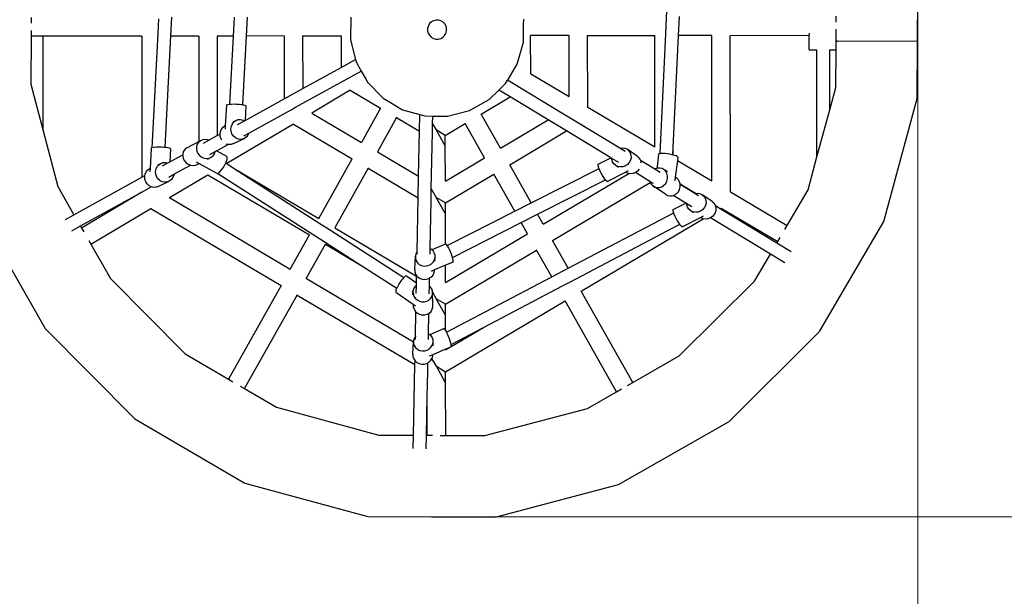
# Model space of a CAD drawing. Units: millimetres. Extents: x -2920 to 2803, y -2690 to 2152.
# Drawn here: x -556 to 663, y -700 to 14 of the extents above; entities that cross this region are included whole.
import ezdxf

# ---------------------------------------------------------------- set-up
doc = ezdxf.new("R2010")
doc.units = ezdxf.units.MM
doc.layers.add('Зона безопасности', color=140, linetype='Continuous', lineweight=35)
doc.layers.add('Размеры', color=1, linetype='Continuous', lineweight=5)
doc.dimstyles.new('размеры Маф', dxfattribs={"dimtxt": 150, "dimasz": 50, "dimexe": 50, "dimexo": 0.0625, "dimgap": 0.09, "dimtad": 1, "dimdec": 0, "dimzin": 0, "dimdsep": 46, "dimtxsty": 'Standard', "dimblk": 'ARCHTICK', "dimcen": 0.09, "dimdle": 50, "dimclrd": 256, "dimclre": 256, "dimclrt": 256, "dimadec": 0, "dimazin": 0, "dimtfac": 1, "dimtdec": 0, "dimtix": 1, "dimtofl": 0, "dimtmove": 0, "dimatfit": 3, "dimfxl": 1, "dimtolj": 1, "dimtzin": 0, "dimlwd": -1, "dimlwe": -1, "dimarcsym": 1})

# ---------------------------------------------------------------- blocks, each defined once
blk = doc.blocks.new('_ArchTick')
at = {"color": 0, "linetype": 'ByBlock', "const_width": 0.15}
blk.add_lwpolyline([(-0.5, -0.5), (0.5, 0.5)], dxfattribs=at)
blk = doc.blocks.new('*D12')
at = {"layer": 'Defpoints', "color": 0, "transparency": 16777216}
for p in [(-2869.9, 20.1), (2060.6, -35.4), (2060.6, -2640.3)]:
    blk.add_point(p, dxfattribs=at)
at = {"layer": 'Размеры', "transparency": 16777216}
for p, q in [((-2869.9, 20.1), (-2869.9, -2690.3)), ((2060.6, -35.5), (2060.6, -2690.3)), ((-2919.9, -2640.3), (2110.6, -2640.3))]:
    blk.add_line(p, q, dxfattribs=at)
at = {"layer": 'Размеры', "transparency": 16777216, "xscale": 50, "yscale": 50, "zscale": 50, "rotation": 180}
blk.add_blockref('_ArchTick', (-2869.9, -2640.3), dxfattribs=at)
at = {"layer": 'Размеры', "transparency": 16777216, "xscale": 50, "yscale": 50, "zscale": 50}
blk.add_blockref('_ArchTick', (2060.6, -2640.3), dxfattribs=at)
at = {"layer": 'Размеры', "transparency": 16777216, "insert": (-404.6, -2565.3), "char_height": 150, "attachment_point": 5}
blk.add_mtext('\\A1;4931', dxfattribs=at)
blk = doc.blocks.new('*D13')
at = {"layer": 'Defpoints', "color": 0, "transparency": 16777216}
for p in [(-39, 2102), (2753.3, 2102), (-39, -2098)]:
    blk.add_point(p, dxfattribs=at)
at = {"layer": 'Размеры', "transparency": 16777216}
for p, q in [((2753.3, -2148), (2753.3, 2152)), ((-39, 2102), (2803.3, 2102)), ((-39, -2098), (2803.3, -2098))]:
    blk.add_line(p, q, dxfattribs=at)
at = {"layer": 'Размеры', "transparency": 16777216, "xscale": 50, "yscale": 50, "zscale": 50}
for p, rotation in [((2753.3, 2102), 90), ((2753.3, -2098), 270)]:
    blk.add_blockref('_ArchTick', p, dxfattribs=dict(at, rotation=rotation))
at = {"layer": 'Размеры', "transparency": 16777216, "insert": (2678.2, 2), "char_height": 150, "attachment_point": 5, "rotation": 90}
blk.add_mtext('\\A1;4200', dxfattribs=at)
blk = doc.blocks.new('*D14')
at = {"layer": 'Defpoints', "color": 0, "transparency": 16777216}
for p in [(556.2, 30.7), (-1387.6, -231), (556.2, -1161.8)]:
    blk.add_point(p, dxfattribs=at)
at = {"layer": 'Размеры', "transparency": 16777216}
for p, q in [((556.2, 30.6), (556.2, -1211.8)), ((-1387.6, -231.1), (-1387.6, -1211.8)), ((-1437.6, -1161.8), (606.2, -1161.8))]:
    blk.add_line(p, q, dxfattribs=at)
at = {"layer": 'Размеры', "transparency": 16777216, "xscale": 50, "yscale": 50, "zscale": 50, "rotation": 180}
blk.add_blockref('_ArchTick', (-1387.6, -1161.8), dxfattribs=at)
at = {"layer": 'Размеры', "transparency": 16777216, "xscale": 50, "yscale": 50, "zscale": 50}
blk.add_blockref('_ArchTick', (556.2, -1161.8), dxfattribs=at)
at = {"layer": 'Размеры', "transparency": 16777216, "insert": (-415.7, -1086.7), "char_height": 150, "attachment_point": 5}
blk.add_mtext('\\A1;1944', dxfattribs=at)
blk = doc.blocks.new('*D15')
at = {"layer": 'Defpoints', "color": 0, "transparency": 16777216}
for p in [(-41, 597.4), (1105.3, 597.4), (-46.1, -601.7)]:
    blk.add_point(p, dxfattribs=at)
at = {"layer": 'Размеры', "transparency": 16777216}
for p, q in [((1105.3, -651.7), (1105.3, 647.4)), ((-40.9, 597.4), (1155.3, 597.4)), ((-46, -601.7), (1155.3, -601.7))]:
    blk.add_line(p, q, dxfattribs=at)
at = {"layer": 'Размеры', "transparency": 16777216, "xscale": 50, "yscale": 50, "zscale": 50}
for p, rotation in [((1105.3, 597.4), 90), ((1105.3, -601.7), 270)]:
    blk.add_blockref('_ArchTick', p, dxfattribs=dict(at, rotation=rotation))
at = {"layer": 'Размеры', "transparency": 16777216, "insert": (1030.2, -2.2), "char_height": 150, "attachment_point": 5, "rotation": 90}
blk.add_mtext('\\A1;1199', dxfattribs=at)

msp = doc.modelspace()

# ---------------------------------------------------------------- linework, layer by layer
for p, q in [((244.5, 7.4), (249.3, 110.3)), ((556, -12.9), (556.4, 74.2)), ((-542, 16.9), (-542, 9.6)), ((-384.1, 15), (-385.1, -3.1)), ((-368, 17.1), (-369.2, -6.3)), ((-290.5, 17.2), (-291.8, -6.2)), ((-274.5, 17.3), (-275.7, -6.2)), ((-146, 17.2), (-146.4, -10.9)), ((-43.5, 12.8), (-46.2, 11.3)), ((-40.5, 13.6), (-43.5, 12.8)), ((-37.4, 13.5), (-40.5, 13.6)), ((-34.4, 12.7), (-37.4, 13.5)), ((-31.8, 11.1), (-34.4, 12.7)), ((68, 7.2), (68.1, 14.5)), ((259.9, -5.5), (261, 18)), ((455.1, 10.9), (455.2, 18.2)), ((-542.1, 0.8), (-542.1, -6.5)), ((-50, 6.4), (-50.9, 3.5)), ((-50.9, 3.5), (-50.9, 0.4)), ((-50.9, 0.4), (-50.2, -2.6)), ((-48.5, 9.1), (-50, 6.4)), ((-46.2, 11.3), (-48.5, 9.1)), ((-29.6, 8.9), (-31.8, 11.1)), ((-28.1, 6.2), (-29.6, 8.9)), ((-28.2, -2.9), (-27.4, 0.1)), ((-27.3, 3.2), (-28.1, 6.2)), ((-27.4, 0.1), (-27.3, 3.2)), ((67.8, -13.7), (68, 4.8)), ((68, 4.8), (68, 7.2)), ((237, -151.8), (244.4, 5.2)), ((244.4, 5.2), (244.5, 7.4)), ((455.1, -2.4), (455.1, 2.1)), ((-542.1, -6.5), (-542.4, -65.7)), ((-527.3, -6.5), (-542.1, -6.5)), ((-405, -6.3), (-527.3, -6.5)), ((-527.1, -123.5), (-527.3, -6.5)), ((-405, -6.3), (-405, -6.3)), ((-405, -6.3), (-404.8, -181.1)), ((-385.1, -3.1), (-392.7, -144.5)), ((-369.2, -6.3), (-376.6, -143.8)), ((-334.4, -6.2), (-369.2, -6.3)), ((-334.4, -6.2), (-334.4, -6.2)), ((-334.4, -6.2), (-334.2, -136.9)), ((-291.8, -6.2), (-311.5, -6.2)), ((-311.5, -6.2), (-311.5, -6.2)), ((-311.5, -6.2), (-311.4, -129.6)), ((-291.8, -6.2), (-296.3, -90.7)), ((-275.7, -6.2), (-280.3, -91.2)), ((-228.5, -6.1), (-275.7, -6.2)), ((-228.5, -6.1), (-228.5, -6.1)), ((-228.5, -6.1), (-228.4, -83.9)), ((-205.7, -6), (-205.7, -6.1)), ((-205.7, -6.1), (-157.9, -6)), ((-205.7, -6.1), (-205.6, -71.3)), ((-157.9, -6), (-157.9, -6)), ((-157.9, -6), (-157.8, -45)), ((-146.4, -10.9), (-140.2, -35.3)), ((-50.2, -2.6), (-48.7, -5.3)), ((-48.7, -5.3), (-46.5, -7.6)), ((-46.5, -7.6), (-43.8, -9.2)), ((-43.8, -9.2), (-40.8, -10)), ((-40.8, -10), (-37.7, -10)), ((-37.7, -10), (-34.7, -9.3)), ((-34.7, -9.3), (-32, -7.8)), ((-32, -7.8), (-29.8, -5.6)), ((-29.8, -5.6), (-28.2, -2.9)), ((124.5, -5.6), (76.7, -5.7)), ((76.8, -52.9), (76.7, -5.7)), ((76.7, -5.7), (76.7, -5.7)), ((124.6, -81.2), (124.5, -5.6)), ((124.5, -5.6), (124.5, -5.6)), ((147.3, -5.6), (230.4, -5.5)), ((147.4, -94.7), (147.3, -5.6)), ((147.3, -5.6), (147.3, -5.6)), ((230.6, -143.8), (230.4, -5.5)), ((230.4, -5.5), (230.4, -5.5)), ((253.4, -144.2), (259.9, -5.5)), ((301, -5.4), (259.9, -5.5)), ((301.2, -185.5), (301, -5.4)), ((301, -5.4), (301, -5.4)), ((323.8, -5.4), (421.7, -5.3)), ((324.1, -199), (323.8, -5.4)), ((323.8, -5.4), (323.8, -5.4)), ((421.6, -2.5), (421.7, -5.3)), ((421.7, -23.4), (421.7, -5.3)), ((455, -12.5), (455.1, -2.4)), ((60.1, -40.9), (67.8, -13.7)), ((421.7, -23.4), (431.2, -23.4)), ((431.3, -155.9), (431.2, -23.4)), ((431.2, -23.4), (431.3, -23.4)), ((447.1, -23.4), (447.2, -23.4)), ((447.3, -97.5), (447.2, -23.4)), ((447.2, -23.4), (455, -23.4)), ((454.8, -69.9), (455, -23.4)), ((455, -12.5), (456.7, -12.5)), ((456.7, -12.6), (455, -12.6)), ((455, -23.4), (455, -12.6)), ((456.7, -12.6), (456.7, -12.5)), ((556, -12.9), (456.7, -12.5)), ((556, -13), (456.7, -12.6)), ((555.7, -83.6), (556, -13)), ((-157.8, -45), (-140.2, -35.3)), ((-140.2, -35.3), (-139.4, -38.3)), ((-205.6, -71.3), (-157.8, -45)), ((-139.4, -38.3), (-133.1, -49.6)), ((48.8, -59.9), (57.5, -45.3)), ((57.5, -45.3), (60.1, -40.9)), ((-214.5, -94.5), (-133.1, -49.6)), ((-133.1, -49.6), (-127.2, -60)), ((-127.2, -60), (-125.7, -62.9)), ((48.1, -61), (48.8, -59.9)), ((76.8, -52.9), (76.7, -52.9)), ((76.8, -52.9), (124.6, -81.2)), ((-542.4, -65.7), (-527.1, -123.5)), ((-228.4, -83.9), (-205.6, -71.3)), ((-125.7, -62.9), (-106, -83.1)), ((37.3, -73.2), (45.7, -65.1)), ((45.7, -65.1), (48.1, -61)), ((65.1, -71.2), (48.1, -61)), ((65.1, -71.3), (65.1, -71.2)), ((115.2, -101.6), (65.1, -71.3)), ((447.3, -97.5), (454.8, -69.9)), ((-277, -110.7), (-228.4, -83.9)), ((-146.7, -73.3), (-194.4, -101.7)), ((-146.7, -73.3), (-146.6, -73.2)), ((-146.7, -73.3), (-109.1, -95.5)), ((-106, -83.1), (-95, -89.6)), ((0.9, -98.5), (25.5, -84.8)), ((15.4, -102.9), (51.2, -81.6)), ((25.5, -84.8), (37.3, -73.2)), ((51.2, -81.6), (37.3, -73.2)), ((98.5, -110.2), (51.2, -81.6)), ((124.6, -81.2), (124.6, -81.2)), ((514.2, -235.9), (555.7, -83.6)), ((-300.2, -91.9), (-301.5, -117.1)), ((-300.2, -91.9), (-299.6, -91.4)), ((-299.6, -91.4), (-298.3, -91)), ((-298.3, -91), (-296.3, -90.7)), ((-296.3, -90.7), (-293.7, -90.5)), ((-296.3, -90.7), (-296.3, -90.7)), ((-293.7, -90.5), (-290.7, -90.4)), ((-290.7, -90.4), (-287.6, -90.5)), ((-287.6, -90.5), (-284.5, -90.6)), ((-284.5, -90.6), (-281.7, -90.9)), ((-281.7, -90.9), (-280.3, -91.2)), ((-280.3, -91.2), (-279.3, -91.4)), ((-279.3, -91.4), (-277.5, -91.8)), ((-277.5, -91.8), (-276.4, -92.3)), ((-276.1, -92.8), (-277, -110.7)), ((-276.4, -92.3), (-276.1, -92.8)), ((-272.4, -126.4), (-220, -97.5)), ((-220, -97.5), (-214.5, -94.5)), ((-109.1, -95.5), (-132.9, -138)), ((-95, -89.6), (-91.4, -91.7)), ((-91.4, -91.7), (-81.8, -97.5)), ((-81.8, -97.5), (-60.5, -103.5)), ((147.4, -94.7), (147.4, -94.6)), ((230.6, -143.8), (147.4, -94.7)), ((431.3, -155.9), (447.3, -97.5)), ((-285.5, -109.8), (-282.5, -109.6)), ((-282.5, -109.6), (-279.5, -110.3)), ((-194.5, -101.7), (-194.4, -101.7)), ((-194.4, -101.7), (-132.9, -138)), ((-89.3, -107.2), (-113.1, -149.7)), ((-89.4, -106.7), (-89.3, -107.2)), ((-89.3, -107.2), (-60.9, -124)), ((-60.9, -124), (-60.5, -103.5)), ((-60.5, -103.5), (-54.6, -105.1)), ((-54.6, -105.1), (-44.5, -105.3)), ((-44.7, -114.9), (-44.5, -105.3)), ((-44.5, -105.3), (-30.8, -105.4)), ((-30.8, -105.4), (-26.4, -105.5)), ((-26.4, -105.5), (0.9, -98.5)), ((39.4, -145.3), (15.4, -102.9)), ((15.4, -102.9), (15.4, -102.9)), ((135.9, -114), (115.2, -101.6)), ((-307.5, -124.3), (-306.2, -121.4)), ((-306.2, -121.4), (-304.2, -119)), ((-304.2, -119), (-301.7, -117.2)), ((-301.7, -117.2), (-301.5, -117.1)), ((-301.5, -117.1), (-301.7, -121.5)), ((-217.2, -115.2), (-299.8, -164.3)), ((-294.6, -121), (-294, -117.8)), ((-294.4, -124.2), (-294.6, -121)), ((-294, -117.8), (-292.7, -114.9)), ((-292.7, -114.9), (-290.8, -112.5)), ((-291.9, -112.5), (-288.3, -110.8)), ((-290.8, -112.5), (-288.3, -110.8)), ((-288.3, -110.8), (-285.5, -109.8)), ((-286.5, -115.9), (-277.9, -111.2)), ((-279.5, -110.3), (-277.9, -111.2)), ((-277.9, -111.2), (-277, -110.7)), ((-217.2, -115.2), (-144.3, -158.3)), ((-217.2, -115.2), (-217.1, -115.2)), ((-44.9, -125.2), (-44.7, -114.9)), ((-44.7, -114.9), (-40.4, -122.6)), ((-29, -129.3), (-4.3, -114.6)), ((19.6, -157), (-4.3, -114.6)), ((-4.3, -114.6), (-4.3, -114.6)), ((39.4, -145.3), (98.5, -110.2)), ((121.1, -123.8), (98.5, -110.2)), ((187.2, -145.1), (135.9, -114)), ((-527.1, -123.5), (-508.9, -192.6)), ((-321.9, -135.4), (-311.4, -129.6)), ((-311.4, -129.6), (-308, -127.8)), ((-308, -127.4), (-307.5, -124.3)), ((-308, -127.8), (-308, -127.4)), ((-307.8, -130.6), (-308, -127.8)), ((-306.8, -133.7), (-307.8, -130.6)), ((-305.8, -135.3), (-306.8, -133.7)), ((-293.4, -127.2), (-294.4, -124.2)), ((-291.7, -129.9), (-293.4, -127.2)), ((-289.4, -132.1), (-291.7, -129.9)), ((-291.4, -139.5), (-277.9, -133)), ((-286.7, -133.5), (-289.4, -132.1)), ((-283.7, -134.2), (-286.7, -133.5)), ((-280.8, -134), (-283.7, -134.2)), ((-277.9, -133), (-280.8, -134)), ((-278.7, -129.9), (-272.4, -126.4)), ((-275.4, -131.2), (-277.9, -133)), ((-273.5, -128.9), (-275.4, -131.2)), ((-272.4, -126.4), (-273.5, -128.9)), ((-62, -179.9), (-60.9, -124)), ((-46.3, -195.6), (-44.9, -125.2)), ((-29, -129.3), (-40.4, -122.6)), ((-40.4, -122.6), (-29, -142.8)), ((-29, -142.8), (-29, -129.3)), ((50.8, -165.6), (121.1, -123.8)), ((176.1, -157.1), (121.1, -123.8)), ((-393.4, -145), (-394.7, -170.2)), ((-393.4, -145), (-392.8, -144.5)), ((-392.8, -144.5), (-392.7, -144.5)), ((-392.7, -144.5), (-392.6, -144.4)), ((-390.7, -144), (-389.5, -143.8)), ((-389.5, -143.8), (-386.9, -143.6)), ((-386.9, -143.6), (-383.9, -143.5)), ((-383.9, -143.5), (-380.8, -143.5)), ((-380.8, -143.5), (-377.7, -143.7)), ((-377.7, -143.7), (-376.6, -143.8)), ((-376.6, -143.8), (-374.9, -144)), ((-374.9, -144), (-372.5, -144.4)), ((-372.5, -144.4), (-370.7, -144.9)), ((-370.7, -144.9), (-369.6, -145.4)), ((-369.3, -145.9), (-370.1, -162)), ((-369.6, -145.4), (-369.3, -145.9)), ((-349.2, -144.5), (-351.4, -146.4)), ((-349.2, -144.5), (-334.2, -136.9)), ((-337.2, -143.2), (-337.3, -146.2)), ((-337.3, -146.2), (-336.7, -149.3)), ((-336.3, -140.3), (-337.2, -143.2)), ((-334.6, -137.9), (-336.3, -140.3)), ((-332.4, -136), (-334.6, -137.9)), ((-334.2, -136.9), (-332.4, -136)), ((-329.7, -134.8), (-332.4, -136)), ((-326.7, -134.4), (-329.7, -134.8)), ((-328.5, -139), (-321.9, -135.4)), ((-323.6, -134.8), (-326.7, -134.4)), ((-321.9, -135.4), (-323.6, -134.8)), ((-312.5, -148.5), (-297.9, -140.5)), ((-300.4, -139.8), (-300.1, -140)), ((-297.9, -140.5), (-300.1, -140)), ((-297.2, -140.6), (-297.9, -140.5)), ((-294.2, -140.5), (-297.2, -140.6)), ((-291.4, -139.5), (-294.2, -140.5)), ((-28.9, -185.9), (-29, -142.8)), ((39.4, -145.3), (39.4, -145.3)), ((187.2, -145.1), (190.4, -144.8)), ((194, -149.2), (187.2, -145.1)), ((190.4, -144.8), (193.4, -145.3)), ((193.4, -145.3), (196.2, -146.5)), ((230.6, -143.8), (230.6, -143.8)), ((253, -153.5), (253.4, -144.2)), ((253.4, -153.6), (253.4, -144.2)), ((-370.1, -162), (-354.1, -153.2)), ((-354, -151.7), (-354.1, -153.2)), ((-354.1, -153.2), (-354.1, -154.7)), ((-354.1, -154.7), (-353.5, -157.8)), ((-353.1, -148.8), (-354, -151.7)), ((-353.5, -157.8), (-352, -160.6)), ((-351.4, -146.4), (-353.1, -148.8)), ((-336.7, -149.3), (-335.2, -152.1)), ((-335.2, -152.1), (-333.2, -154.6)), ((-333.2, -154.6), (-330.6, -156.4)), ((-330.6, -156.4), (-327.7, -157.6)), ((-327.7, -157.6), (-324.6, -158)), ((-324.6, -158), (-321.6, -157.6)), ((-323.4, -158.7), (-318.9, -156.4)), ((-321.6, -157.6), (-318.9, -156.4)), ((-320.6, -153), (-314.2, -149.4)), ((-318.9, -156.4), (-316.6, -154.5)), ((-316.6, -154.5), (-315, -152.1)), ((-315, -152.1), (-314.2, -149.4)), ((-314.2, -149.4), (-312.5, -148.5)), ((-299.7, -155.6), (-312.5, -148.5)), ((-299.1, -156.1), (-299.7, -155.6)), ((-299.3, -159), (-299, -157.3)), ((-299, -157.3), (-299.1, -156.1)), ((-185.7, -232.2), (-144.3, -158.3)), ((-113.1, -149.7), (-62, -179.9)), ((-28.9, -185.9), (19.6, -157)), ((19.6, -157), (19.6, -157)), ((160.5, -165), (176.1, -157.1)), ((177.3, -157.7), (176.1, -157.1)), ((177.3, -159.3), (177.3, -157.7)), ((185.8, -162.9), (177.3, -157.7)), ((208.5, -154.9), (196.2, -146.5)), ((196.2, -146.5), (198.5, -148.5)), ((198.5, -148.5), (200.1, -151)), ((200.1, -151), (201, -153.9)), ((201.1, -156.9), (200.4, -160)), ((201, -153.9), (201.1, -156.9)), ((208.5, -154.9), (210.8, -156.9)), ((210.8, -156.9), (212.4, -159.4)), ((235.2, -152.9), (233.7, -164.6)), ((235.3, -152.4), (235.2, -152.9)), ((235.7, -152.2), (235.3, -152.4)), ((236.2, -151.9), (235.7, -152.2)), ((237, -151.8), (236.2, -151.9)), ((237.9, -151.7), (237, -151.8)), ((240.2, -151.6), (237.9, -151.7)), ((243, -151.8), (240.2, -151.6)), ((246, -152.1), (243, -151.8)), ((249.1, -152.6), (246, -152.1)), ((252.2, -153.3), (249.1, -152.6)), ((253, -153.5), (252.2, -153.3)), ((253.4, -153.6), (253, -153.5)), ((254.8, -154), (253.4, -153.6)), ((257, -154.8), (254.8, -154)), ((258.4, -155.5), (257, -154.8)), ((259.2, -156.2), (258.4, -155.5)), ((259.2, -156.2), (258.6, -160.3)), ((420.3, -196.6), (431.3, -155.9)), ((-397.4, -172.1), (-394.9, -170.3)), ((-394.9, -170.3), (-394.7, -170.2)), ((-394.7, -170.2), (-394.9, -174.6)), ((-387.2, -170.9), (-385.9, -168)), ((-385.9, -168), (-384, -165.6)), ((-385.1, -165.6), (-381.5, -163.9)), ((-384, -165.6), (-381.5, -163.9)), ((-381.5, -163.9), (-378.7, -162.9)), ((-379.2, -167), (-372.6, -163.4)), ((-378.7, -162.9), (-375.7, -162.7)), ((-375.7, -162.7), (-372.7, -163.4)), ((-372.7, -163.4), (-372.6, -163.4)), ((-372.6, -163.4), (-370.1, -162)), ((-365.1, -177.5), (-344.5, -166.1)), ((-352, -160.6), (-350, -163.1)), ((-350, -163.1), (-347.4, -165)), ((-347.4, -165), (-344.5, -166.1)), ((-344.5, -166.1), (-341.4, -166.5)), ((-341.4, -166.5), (-338.4, -166.1)), ((-338.4, -166.1), (-335.7, -164.9)), ((-334.2, -164.2), (-337.2, -162.5)), ((-335.7, -164.9), (-334.2, -164.2)), ((-321.6, -171.1), (-334.2, -164.2)), ((-306, -171.8), (-304.2, -169.3)), ((-304.2, -169.3), (-302.6, -166.6)), ((-302.6, -166.6), (-301.1, -163.9)), ((-301.1, -163.9), (-301, -163.6)), ((-301, -163.6), (-300, -161.3)), ((-301, -163.6), (-299.8, -164.3)), ((-300, -161.3), (-299.3, -159)), ((-299.8, -164.3), (-290.7, -170.2)), ((-290.7, -170.2), (-185.7, -232.2)), ((-290.7, -170.2), (-184.3, -238.4)), ((-124.5, -170), (-166, -243.9)), ((-124.6, -169.5), (-124.5, -170)), ((-124.5, -170), (-62.6, -206.6)), ((77.5, -212.9), (50.8, -165.6)), ((50.8, -165.6), (50.8, -165.6)), ((77.5, -212.9), (161.4, -170.2)), ((160.2, -165.5), (160.5, -165)), ((160.3, -166.7), (160.2, -165.5)), ((160.8, -168.5), (160.3, -166.7)), ((161.4, -170.2), (160.8, -168.5)), ((161.6, -170.8), (161.4, -170.2)), ((178.2, -162.2), (177.3, -159.3)), ((179.9, -164.7), (178.2, -162.2)), ((182.1, -166.6), (179.9, -164.7)), ((184.9, -167.9), (182.1, -166.6)), ((185.4, -168.9), (182.1, -166.6)), ((187.9, -168.4), (184.9, -167.9)), ((191.1, -168.1), (187.9, -168.4)), ((194.1, -167), (191.1, -168.1)), ((196.7, -165.2), (194.1, -167)), ((198.9, -162.8), (196.7, -165.2)), ((200.4, -160), (198.9, -162.8)), ((212.4, -159.4), (212.7, -160.3)), ((219.1, -164.1), (212.7, -160.3)), ((212.7, -160.3), (212.8, -160.5)), ((212.8, -160.5), (213.3, -162.3)), ((218.9, -164.2), (212.8, -160.5)), ((213.3, -162.3), (213.4, -163.4)), ((218.9, -164.2), (219.1, -164.1)), ((230.4, -171.1), (218.9, -164.2)), ((219.2, -164.1), (219.1, -164.1)), ((233, -170.1), (230.8, -170.8)), ((233.7, -164.6), (233, -170.1)), ((233.7, -169.8), (233, -170.1)), ((236.7, -169.7), (233.7, -169.8)), ((239.5, -170.3), (236.7, -169.7)), ((242.1, -171.8), (239.5, -170.3)), ((258.6, -160.3), (255.9, -180.9)), ((258.6, -160.3), (301.2, -185.5)), ((-489, -227.5), (-404.8, -181.1)), ((-404.8, -181.1), (-401, -179)), ((-401.2, -180.5), (-401, -179)), ((-401, -183.7), (-401.2, -180.5)), ((-401, -179), (-400.7, -177.3)), ((-400.7, -177.3), (-399.4, -174.5)), ((-399.4, -174.5), (-397.4, -172.1)), ((-387.8, -174), (-387.2, -170.9)), ((-387.6, -177.2), (-387.8, -174)), ((-386.6, -180.3), (-387.6, -177.2)), ((-384.9, -183), (-386.6, -180.3)), ((-371.4, -181), (-365.1, -177.5)), ((-370.8, -206.4), (-323.1, -178.1)), ((-366.7, -181.9), (-368.6, -184.3)), ((-365.4, -179.1), (-366.7, -181.9)), ((-365.1, -177.5), (-365.4, -179.1)), ((-323.1, -178.1), (-323, -178)), ((-323.1, -178.1), (-197.1, -252.5)), ((-311.6, -176.6), (-321.6, -171.1)), ((-311.6, -176.6), (-310.6, -176.4)), ((-310.6, -176.4), (-309.3, -175.5)), ((-310.6, -176.4), (-193.7, -251.4)), ((-309.3, -175.5), (-307.7, -173.9)), ((-307.7, -173.9), (-306, -171.8)), ((-62.6, -206.6), (-62, -179.9)), ((-28.9, -213), (31.1, -177.3)), ((57, -223.3), (31.1, -177.3)), ((31.1, -177.3), (31.1, -177.3)), ((92.4, -239.3), (198.3, -176.5)), ((162.8, -173.4), (161.6, -170.8)), ((164.2, -176.2), (162.8, -173.4)), ((165.7, -178.9), (164.2, -176.2)), ((167.2, -181.4), (165.7, -178.9)), ((168.7, -183.6), (167.2, -181.4)), ((171.7, -186.3), (194.2, -174.9)), ((194.2, -174.9), (198.1, -172.9)), ((194.5, -175), (194.2, -174.9)), ((197.2, -176.3), (194.5, -175)), ((198.3, -176.5), (197.2, -176.3)), ((200.3, -176.8), (198.3, -176.5)), ((203.4, -176.5), (200.3, -176.8)), ((206.4, -175.4), (203.4, -176.5)), ((209.1, -173.6), (206.4, -175.4)), ((224.3, -186.2), (206.4, -175.4)), ((206.4, -175.4), (206.4, -175.4)), ((211.2, -171.2), (209.1, -173.6)), ((211.3, -171.1), (211.2, -171.2)), ((230.8, -170.8), (230.4, -171.1)), ((237, -175.1), (230.4, -171.1)), ((244.2, -173.9), (242.1, -171.8)), ((246.3, -174.5), (242.1, -171.8)), ((245.6, -176.6), (244.2, -173.9)), ((245.5, -185.9), (246.3, -182.8)), ((246.4, -179.6), (245.6, -176.6)), ((246.3, -182.8), (246.4, -179.6)), ((255.9, -180.9), (255.3, -185.5)), ((257.8, -182.1), (255.9, -180.9)), ((259.9, -184.2), (257.8, -182.1)), ((-508.9, -192.6), (-489, -227.5)), ((-404.7, -199.4), (-393.3, -193)), ((-400, -186.7), (-401, -183.7)), ((-398.3, -189.4), (-400, -186.7)), ((-396, -191.6), (-398.3, -189.4)), ((-393.3, -193), (-396, -191.6)), ((-390.4, -193.7), (-393.3, -193)), ((-387.4, -193.5), (-390.4, -193.7)), ((-386.7, -193.3), (-387.4, -193.5)), ((-384.6, -192.5), (-386.7, -193.3)), ((-382.6, -185.1), (-384.9, -183)), ((-384.6, -192.5), (-371.1, -186.1)), ((-379.9, -186.6), (-382.6, -185.1)), ((-376.9, -187.2), (-379.9, -186.6)), ((-374, -187.1), (-376.9, -187.2)), ((-371.1, -186.1), (-374, -187.1)), ((-368.6, -184.3), (-371.1, -186.1)), ((85.4, -226.8), (169.3, -184.2)), ((103.9, -259.6), (224.9, -187.7)), ((169.3, -184.2), (168.7, -183.6)), ((170, -185.1), (169.3, -184.2)), ((171, -186.1), (170, -185.1)), ((171.7, -186.3), (171, -186.1)), ((224.3, -186.2), (224.5, -187.1)), ((228.9, -188.9), (224.3, -186.2)), ((224.5, -187.1), (224.9, -187.7)), ((224.9, -187.7), (226, -189.8)), ((226, -189.8), (228.1, -191.9)), ((228.1, -191.9), (230.6, -193.3)), ((243.8, -202.2), (228.1, -191.9)), ((230.6, -193.3), (233.5, -194)), ((233.5, -194), (236.5, -193.8)), ((236.5, -193.8), (239.3, -192.8)), ((239.3, -192.8), (241.9, -191.1)), ((241.9, -191.1), (244, -188.7)), ((244, -188.7), (245.5, -185.9)), ((261.3, -186.9), (259.9, -184.2)), ((261.2, -196.2), (262, -193.1)), ((261.9, -189.3), (261.3, -186.9)), ((262.1, -189.9), (261.9, -189.3)), ((261.9, -189.3), (281.8, -201.1)), ((262, -193.1), (262.1, -190.3)), ((262.1, -190.3), (262.1, -189.9)), ((280.2, -201.2), (262.1, -190.3)), ((301.3, -185.5), (301.2, -185.5)), ((-481, -241.4), (-404.7, -199.4)), ((-404.7, -199.5), (-479.6, -244)), ((-404.7, -199.4), (-404.7, -199.5)), ((-404.7, -199.5), (-404.6, -199.5)), ((-370.9, -206.5), (-370.8, -206.4)), ((-370.8, -206.4), (-221, -295)), ((-63.9, -273.5), (-62.6, -206.6)), ((-46.6, -209.9), (-46.3, -195.6)), ((-46.3, -195.6), (-40.3, -206.2)), ((-28.9, -213), (-40.3, -206.2)), ((-28.9, -226.5), (-40.3, -206.2)), ((243.8, -202.2), (246.3, -203.6)), ((246.3, -203.6), (249.2, -204.3)), ((249.2, -204.3), (252.1, -204.1)), ((252.1, -204.1), (253.3, -203.7)), ((253.3, -203.7), (255, -203.1)), ((269.1, -213.2), (253.3, -203.7)), ((255, -203.1), (257.6, -201.4)), ((257.6, -201.4), (259.7, -199)), ((259.7, -199), (261.2, -196.2)), ((280.2, -201.2), (281.8, -201.1)), ((284.7, -204), (280.2, -201.2)), ((281.8, -201.1), (283.3, -200.9)), ((283.3, -200.9), (286.3, -201.4)), ((286.3, -201.4), (289.1, -202.7)), ((289.1, -202.7), (291.4, -204.6)), ((293.9, -206), (289.1, -202.7)), ((291.4, -204.6), (293, -207.1)), ((293, -207.1), (293.9, -210)), ((301.4, -211.1), (293.9, -206)), ((324.1, -199), (324, -199)), ((324.1, -199), (394.6, -240.7)), ((394.6, -240.7), (420.3, -196.6)), ((-47.8, -269.7), (-46.6, -209.9)), ((-28.9, -226.5), (-28.9, -213)), ((57, -223.3), (77.5, -212.9)), ((253.4, -221.2), (269.1, -213.2)), ((270.2, -213.9), (269.1, -213.2)), ((270.2, -215.4), (270.2, -213.9)), ((276.5, -217.7), (270.2, -213.9)), ((271.1, -218.3), (270.2, -215.4)), ((272.8, -220.8), (271.1, -218.3)), ((291.8, -218.9), (289.7, -221.3)), ((293.3, -216.1), (291.8, -218.9)), ((294, -213.1), (293.3, -216.1)), ((293.9, -210), (294, -213.1)), ((301.4, -211.1), (303.7, -213)), ((303.7, -213), (305.3, -215.5)), ((305.3, -215.5), (305.7, -216.6)), ((305.7, -216.6), (306.2, -218.4)), ((311.4, -220.1), (305.7, -216.6)), ((306.2, -218.4), (306.3, -221.5)), ((311.4, -220.1), (312.6, -219.3)), ((312.6, -219.3), (312.6, -219.3)), ((312.6, -219.3), (382.8, -260.8)), ((-499.5, -233.4), (-489, -227.5)), ((-468, -264.2), (-393.6, -220)), ((-393.6, -220), (-393.5, -219.9)), ((-393.6, -220), (-232.3, -315.2)), ((-28.8, -263.9), (-28.9, -226.5)), ((-26.5, -265.7), (57, -223.3)), ((64.9, -237.2), (85.4, -226.8)), ((92.4, -239.3), (85.4, -226.8)), ((123.2, -293.9), (253.9, -225.2)), ((253.1, -221.7), (253.4, -221.2)), ((253.2, -222.9), (253.1, -221.7)), ((253.7, -224.6), (253.2, -222.9)), ((253.9, -225.2), (253.7, -224.6)), ((254.5, -226.9), (253.9, -225.2)), ((255.7, -229.6), (254.5, -226.9)), ((257.1, -232.3), (255.7, -229.6)), ((264.6, -242.5), (287.1, -231)), ((275, -222.8), (272.8, -220.8)), ((277.8, -224), (275, -222.8)), ((278.3, -225), (275, -222.8)), ((280.9, -224.5), (277.8, -224)), ((284, -224.2), (280.9, -224.5)), ((287, -223.1), (284, -224.2)), ((289.7, -221.3), (287, -223.1)), ((287.1, -231), (291, -229)), ((287.4, -231.2), (287.1, -231)), ((290.1, -232.4), (287.4, -231.2)), ((299.3, -231.5), (296.3, -232.6)), ((299.4, -231.5), (299.3, -231.5)), ((302, -229.7), (299.4, -231.5)), ((373.7, -276.4), (299.4, -231.5)), ((304.1, -227.4), (302, -229.7)), ((305.6, -224.5), (304.1, -227.4)), ((306.3, -221.5), (305.6, -224.5)), ((381.8, -262.6), (311.4, -220.1)), ((-598.7, -239.1), (-524.8, -368.3)), ((-491.6, -247.3), (-481, -241.4)), ((-481, -241.4), (-479.6, -244)), ((-184.3, -238.4), (-172.6, -245.9)), ((-165.9, -243.9), (-64.5, -303.8)), ((-20.1, -280.4), (64.9, -237.2)), ((72.7, -251.1), (64.9, -237.2)), ((92.4, -239.4), (92.4, -239.3)), ((125.2, -310.9), (261.4, -239.4)), ((139.3, -322.3), (290.4, -232.5)), ((258.6, -235.1), (257.1, -232.3)), ((260.2, -237.6), (258.6, -235.1)), ((261.4, -239.4), (260.2, -237.6)), ((261.6, -239.7), (261.4, -239.4)), ((262.9, -241.3), (261.6, -239.7)), ((263.9, -242.2), (262.9, -241.3)), ((264.6, -242.5), (263.9, -242.2)), ((290.4, -232.5), (290.1, -232.4)), ((293.2, -232.9), (290.4, -232.5)), ((296.3, -232.6), (293.2, -232.9)), ((391.6, -245.7), (394.6, -240.7)), ((434.7, -372.3), (514.2, -235.9)), ((-479.6, -244), (-476.9, -248.6)), ((-221, -295), (-197.1, -252.5)), ((-193.7, -251.4), (-177.9, -261.5)), ((-172.6, -245.9), (-80.2, -305.2)), ((-28.8, -311.4), (72.7, -251.1)), ((72.7, -251.1), (72.7, -251.1)), ((382.8, -260.8), (385.8, -255.7)), ((-470.6, -259.6), (-468, -264.2)), ((-468, -264.2), (-443.8, -306.6)), ((-201.2, -306.7), (-177.3, -264.2)), ((-177.9, -261.5), (-132.2, -290.9)), ((-177.5, -263.6), (-177.3, -264.2)), ((-177.3, -264.2), (-132.2, -290.9)), ((-28.8, -263.9), (-45.6, -271.2)), ((-28.7, -263.9), (-28.8, -263.9)), ((-28.2, -263.8), (-28.7, -263.9)), ((-27.4, -264.6), (-28.2, -263.8)), ((-26.5, -265.7), (-27.4, -264.6)), ((-26.3, -266), (-26.5, -265.7)), ((-25.1, -268), (-26.3, -266)), ((-23.9, -270.6), (-25.1, -268)), ((123.2, -293.9), (103.9, -259.6)), ((103.9, -259.6), (103.9, -259.6)), ((381.8, -262.6), (382.8, -260.8)), ((399.6, -273.4), (381.8, -262.6)), ((-66.6, -295.3), (-66.1, -278.8)), ((-65.3, -275.9), (-66.1, -278.8)), ((-66.1, -278.8), (-66, -281.7)), ((-63.9, -273.5), (-65.3, -275.9)), ((-63.9, -276.3), (-63.9, -273.5)), ((-47.9, -276.4), (-47.8, -269.7)), ((-46.5, -270.4), (-47.8, -269.7)), ((-45.6, -271.2), (-46.5, -270.4)), ((-44.2, -272.4), (-45.6, -271.2)), ((-42.6, -274.9), (-44.2, -272.4)), ((-41.7, -277.7), (-42.6, -274.9)), ((-41.6, -280.7), (-41.7, -277.7)), ((-28.7, -338.4), (84.1, -271.4)), ((-22.6, -273.4), (-23.9, -270.6)), ((-21.5, -276.3), (-22.6, -273.4)), ((-20.5, -279.2), (-21.5, -276.3)), ((-20.1, -280.4), (-20.5, -279.2)), ((-19.7, -281.7), (-20.1, -280.4)), ((84.1, -271.4), (84.2, -271.3)), ((102.9, -304.6), (84.1, -271.4)), ((354.1, -310), (373.7, -276.4)), ((391.5, -287.2), (373.7, -276.4)), ((-132.2, -290.9), (-89.2, -318.4)), ((-66, -281.7), (-65.2, -284.6)), ((-65.2, -284.6), (-63.5, -287.1)), ((-63.5, -287.1), (-61.2, -289.1)), ((-61.2, -289.1), (-58.4, -290.5)), ((-58.4, -290.5), (-55.3, -291.1)), ((-55.3, -291.1), (-52.1, -291)), ((-52.1, -291), (-49, -290)), ((-49, -290), (-46.2, -288.4)), ((-46.2, -288.4), (-44, -286.2)), ((-44, -286.2), (-42.4, -283.6)), ((-42.4, -283.6), (-41.6, -280.7)), ((-28.8, -290.2), (-42.2, -295.9)), ((-41.8, -285.1), (-41.6, -280.7)), ((-19.4, -286.1), (-28.8, -290.2)), ((-28.8, -311.4), (-28.8, -290.2)), ((-19.3, -283.8), (-19.7, -281.7)), ((-19.4, -286.1), (-19.2, -285.3)), ((-19.2, -285.3), (-19.3, -283.8)), ((-78.5, -303.8), (-80, -305)), ((-77.4, -303.3), (-78.5, -303.8)), ((-76.7, -303.5), (-77.4, -303.3)), ((-76.7, -303.5), (-64.6, -311.9)), ((-66.6, -295.3), (-66.6, -298.2)), ((-66.6, -298.2), (-65.7, -301.1)), ((-65.7, -301.1), (-64.5, -303)), ((-64.6, -311.9), (-64.5, -303.8)), ((-64.5, -303.8), (-64.5, -303)), ((-64.5, -303), (-64.1, -303.6)), ((-64.1, -303.6), (-61.8, -305.6)), ((-46.8, -304.9), (-44.5, -302.7)), ((-42.2, -295.9), (-46.5, -297.8)), ((-44.5, -302.7), (-43, -300.1)), ((-43, -300.1), (-42.2, -297.2)), ((-42.2, -297.2), (-42.2, -295.9)), ((-27.5, -373.1), (102.9, -304.6)), ((102.9, -304.6), (123.2, -293.9)), ((-443.8, -306.6), (-351.3, -399.8)), ((-232.3, -315.2), (-297.4, -431.3)), ((-201.1, -306.7), (-68.5, -385)), ((-88.4, -316.7), (-89.2, -318.4)), ((-87, -314.2), (-88.4, -316.7)), ((-85.3, -311.5), (-87, -314.2)), ((-83.5, -309), (-85.3, -311.5)), ((-81.7, -306.8), (-83.5, -309)), ((-80.2, -305.2), (-81.7, -306.8)), ((-80, -305), (-80.2, -305.2)), ((-66.9, -316.9), (-68.4, -319.5)), ((-64.8, -314.8), (-66.9, -316.9)), ((-64.9, -325.3), (-64.7, -314.7)), ((-64.7, -314.7), (-64.8, -314.8)), ((-64.7, -314.7), (-64.6, -311.9)), ((-61.8, -305.6), (-59, -306.9)), ((-59, -306.9), (-55.8, -307.6)), ((-55.8, -307.6), (-52.6, -307.4)), ((-52.6, -307.4), (-49.5, -306.5)), ((-49.5, -306.5), (-48.5, -305.9)), ((-48.9, -325.5), (-48.7, -315.9)), ((-48.7, -315.9), (-48.5, -305.9)), ((-47.6, -316.9), (-48.7, -315.9)), ((-48.5, -305.9), (-46.8, -304.9)), ((-45.8, -319.5), (-47.6, -316.9)), ((18.4, -367.1), (116.2, -315.7)), ((116.2, -315.7), (125.2, -310.9)), ((260.9, -402.4), (354.1, -310)), ((-277.6, -442.8), (-212.5, -327)), ((-212.7, -326.4), (-212.5, -327)), ((-212.5, -327), (-66.6, -413.1)), ((-90.2, -321.1), (-90.4, -322.5)), ((-90.4, -322.5), (-90.2, -323.4)), ((-89.5, -319.1), (-90.2, -321.1)), ((-90.2, -323.4), (-68.8, -338.3)), ((-89.2, -318.4), (-89.5, -319.1)), ((-68.4, -319.5), (-69.1, -322.4)), ((-69.1, -322.4), (-68.9, -325.4)), ((-69, -326.8), (-69.1, -322.4)), ((-68.9, -325.4), (-68, -328.3)), ((-68, -328.3), (-66.3, -330.9)), ((-46.9, -330.9), (-45.4, -328.3)), ((-44.9, -322.4), (-45.8, -319.5)), ((-45.4, -328.3), (-44.7, -325.4)), ((-44.8, -323.4), (-44.9, -322.4)), ((-44.7, -325.4), (-44.8, -323.4)), ((-44.8, -323.4), (-40.2, -331.7)), ((-44.7, -327.9), (-44.7, -325.4)), ((-44.7, -327.9), (-44.6, -328)), ((-44.7, -328.1), (-44.7, -327.9)), ((-44.6, -328), (-44.7, -328.1)), ((-44.6, -334.3), (-44.7, -328.1)), ((139.2, -322.3), (139.3, -322.3)), ((203.1, -435.5), (139.3, -322.3)), ((-68.8, -338.8), (-68.8, -338.3)), ((-68.8, -338.3), (-66.1, -340.2)), ((-68.8, -338.8), (-68.6, -341.8)), ((-66.3, -330.9), (-63.9, -333)), ((-63.9, -333), (-61.1, -334.5)), ((-61.1, -334.5), (-58, -335.3)), ((-58, -335.3), (-54.8, -335.3)), ((-54.8, -335.3), (-51.8, -334.5)), ((-51.8, -334.5), (-49.1, -333)), ((-49.1, -333), (-46.9, -330.9)), ((-44.5, -341.8), (-44.6, -334.3)), ((-28.7, -338.4), (-40.2, -331.7)), ((-28.7, -352), (-40.2, -331.7)), ((-28.7, -352), (-28.7, -338.4)), ((-28.6, -422.1), (119.5, -334.1)), ((119.5, -334.1), (119.5, -334)), ((183.2, -446.9), (119.5, -334.1)), ((-68.6, -341.8), (-67.7, -344.7)), ((-67.7, -344.7), (-66, -347.3)), ((-66, -347.3), (-65.3, -347.8)), ((-65.9, -378.1), (-65.3, -347.8)), ((-65.3, -347.8), (-63.6, -349.4)), ((-63.6, -349.4), (-60.8, -350.9)), ((-60.8, -350.9), (-59.9, -351.1)), ((-58.7, -351.4), (-57.7, -351.7)), ((-57.7, -351.7), (-54.5, -351.7)), ((-54.5, -351.7), (-51.5, -350.9)), ((-51.5, -350.9), (-49.4, -349.7)), ((-49.9, -374.9), (-49.4, -349.7)), ((-49.4, -349.7), (-48.8, -349.4)), ((-48.8, -349.4), (-46.6, -347.3)), ((-46.6, -347.3), (-45.1, -344.7)), ((-45.1, -344.7), (-44.5, -341.8)), ((-28.7, -371), (-28.7, -352)), ((-524.8, -368.3), (-413.7, -480.4)), ((-65.9, -378.1), (-66.1, -378.2)), ((-66, -382), (-65.9, -378.1)), ((-50, -382.2), (-49.9, -374.9)), ((-48.9, -375.4), (-49.9, -374.9)), ((-48, -376.2), (-48.9, -375.4)), ((-31.1, -368.9), (-48, -376.2)), ((-46.6, -377.4), (-48, -376.2)), ((-45, -379.9), (-46.6, -377.4)), ((-30.6, -368.9), (-31.1, -368.9)), ((-29.8, -369.6), (-30.6, -368.9)), ((-28.7, -371), (-29.8, -369.6)), ((-28.7, -371), (-27.5, -373.1)), ((-26.3, -375.6), (-27.5, -373.1)), ((-27.5, -373.1), (-27.5, -373.1)), ((-25, -378.4), (-26.3, -375.6)), ((-21.8, -388.2), (18.4, -367.1)), ((-21.7, -390.9), (18.4, -367.1)), ((322.6, -483.5), (434.7, -372.3)), ((-69, -400.3), (-68.5, -385)), ((-67.7, -380.9), (-68.5, -383.8)), ((-68.5, -383.8), (-68.4, -386.8)), ((-68.5, -385), (-68.5, -383.8)), ((-68.4, -386.8), (-67.6, -389.6)), ((-66.1, -378.2), (-67.7, -380.9)), ((-67.6, -389.6), (-65.9, -392.1)), ((-46.4, -391.3), (-44.8, -388.6)), ((-44.1, -382.7), (-45, -379.9)), ((-44.8, -388.6), (-44, -385.7)), ((-44.2, -390.1), (-44, -385.7)), ((-44, -385.7), (-44.1, -382.7)), ((-23.9, -381.4), (-25, -378.4)), ((-22.9, -384.2), (-23.9, -381.4)), ((-22.1, -386.8), (-22.9, -384.2)), ((-21.8, -388.2), (-22.1, -386.8)), ((-21.7, -388.9), (-21.8, -388.2)), ((-21.6, -390.4), (-21.7, -388.9)), ((-351.3, -399.8), (-297.4, -431.3)), ((-69, -400.3), (-69, -403.3)), ((-65.9, -392.1), (-63.6, -394.1)), ((-63.6, -394.1), (-60.8, -395.5)), ((-60.8, -395.5), (-57.7, -396.1)), ((-57.7, -396.1), (-54.5, -396)), ((-54.5, -396), (-51.4, -395.1)), ((-51.4, -395.1), (-48.6, -393.5)), ((-44.6, -401), (-48.9, -402.9)), ((-48.6, -393.5), (-46.4, -391.3)), ((-45.4, -405.1), (-44.6, -402.2)), ((-28.7, -394.1), (-44.6, -401)), ((-44.6, -402.2), (-44.6, -401)), ((-28.7, -395), (-23.3, -391.8)), ((-23.3, -391.8), (-28.7, -394.1)), ((-28.7, -395), (-28.7, -394.1)), ((-21.8, -391.2), (-23.3, -391.8)), ((-21.8, -391.2), (-21.7, -390.9)), ((-21.7, -390.9), (-21.6, -390.4)), ((203.1, -435.5), (260.9, -402.4)), ((-69, -403.3), (-68.1, -406.1)), ((-68.4, -500.6), (-66.6, -413.1)), ((-68.1, -406.1), (-66.5, -408.5)), ((-66.6, -413.1), (-66.5, -408.5)), ((-66.5, -408.5), (-66.5, -408.6)), ((-66.5, -408.6), (-64.2, -410.6)), ((-64.2, -410.6), (-61.4, -412)), ((-61.4, -412), (-58.2, -412.6)), ((-58.2, -412.6), (-55, -412.5)), ((-55, -412.5), (-51.9, -411.6)), ((-51.9, -411.6), (-50.6, -410.8)), ((-50.8, -421.7), (-50.6, -410.8)), ((-50.6, -410.8), (-49.2, -410)), ((-49.2, -410), (-46.9, -407.8)), ((-46.9, -407.8), (-45.6, -405.5)), ((-45.6, -405.5), (-45.4, -405.1)), ((-40, -415.3), (-45.6, -405.5)), ((-51.4, -453.1), (-50.8, -421.7)), ((-28.6, -435.6), (-40, -415.3)), ((-40, -415.3), (-28.6, -422.1)), ((-28.6, -435.6), (-28.6, -422.1)), ((-297.4, -431.3), (-292, -434.4)), ((-28.5, -500.8), (-28.6, -435.6)), ((196.9, -439), (203.1, -435.5)), ((-282.9, -439.7), (-277.6, -442.8)), ((-277.6, -442.8), (-237.9, -465.9)), ((147, -467.6), (183.2, -446.9)), ((183.2, -446.9), (189.4, -443.3)), ((-52.4, -500.7), (-51.4, -453.1)), ((-51.4, -500.7), (-51.4, -453.1)), ((-237.9, -465.9), (-111.3, -500.4)), ((20, -501), (147, -467.6)), ((-413.7, -480.4), (-277.3, -559.9)), ((185.5, -561.8), (322.6, -483.5)), ((-111.3, -500.4), (-68.4, -500.6)), ((-68.7, -517.2), (-68.4, -500.6)), ((-52.7, -517.3), (-52.4, -500.7)), ((-52.4, -500.7), (-51.4, -500.7)), ((-51.4, -500.7), (-44.7, -500.7)), ((-35.2, -500.8), (-28.5, -500.8)), ((-28.5, -500.8), (20, -501)), ((-277.3, -559.9), (-125, -601.4)), ((32.9, -602.1), (185.5, -561.8)), ((-125, -601.4), (32.9, -602.1))]:
    msp.add_line(p, q)
at = {"layer": 'Зона безопасности'}
msp.add_arc((-39, 2), 2100, 236.0421, 121.9174, dxfattribs=at)

# ---------------------------------------------------------------- dimensions: what is measured, and where the dimension line sits
at = {"layer": 'Размеры'}
for base, p1, p2, picture, middle in [((2753.3, 2102), (-39, -2098), (-39, 2102), '*D13', (2678.2, 2)), ((1105.3, 597.4), (-46.1, -601.7), (-41, 597.4), '*D15', (1030.2, -2.2))]:
    dim = msp.add_linear_dim(base=base, p1=p1, p2=p2, angle=90, dimstyle='размеры Маф', dxfattribs=at)
    dim.commit()
    dim.dimension.update_dxf_attribs({"geometry": picture, "text_midpoint": middle})
for base, p1, p2, picture, middle in [((556.2, -1161.8), (-1387.6, -231), (556.2, 30.7), '*D14', (-415.7, -1086.7)), ((2060.646, -2640.3476), (-2869.937, 20.1176), (2060.646, -35.4162), '*D12', (-404.6455, -2565.2576))]:
    dim = msp.add_linear_dim(base=base, p1=p1, p2=p2, dimstyle='размеры Маф', dxfattribs=at)
    dim.commit()
    dim.dimension.update_dxf_attribs({"geometry": picture, "text_midpoint": middle})

doc.saveas('drawing.dxf')
